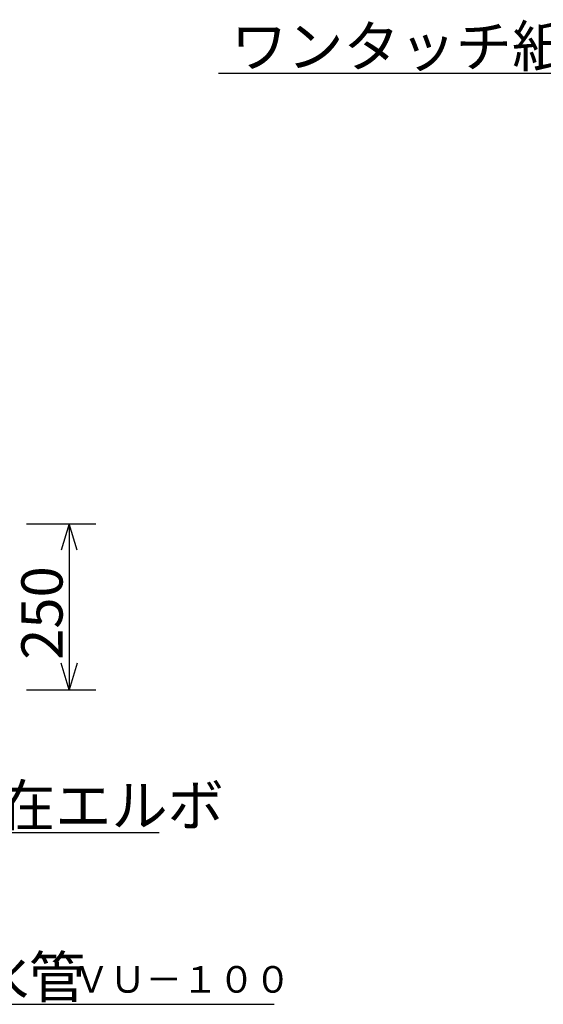
# Model space of a CAD drawing. Extents: x 33 to 287, y 21 to 182.
# Drawn here: x 111 to 151, y 21 to 95 of the extents above; entities that cross this region are included whole.
import ezdxf

# ---------------------------------------------------------------- set-up
doc = ezdxf.new("R2010")
doc.units = 0
doc.header["$LTSCALE"] = 20
doc.layers.add('10', color=6, linetype='CONTINUOUS')
doc.styles.add('KNJYOKO', font='TXT', dxfattribs={"bigfont": 'BIGFONT'})
doc.dimstyles.get("Standard").update_dxf_attribs({"dimtxt": 2.5, "dimasz": 2.5, "dimexe": 1.25, "dimexo": 0.625, "dimtad": 1, "dimcen": 2.5, "dimazin": 3, "dimtfac": 1, "dimtmove": 0, "dimatfit": 3})

# ---------------------------------------------------------------- blocks, each defined once
blk = doc.blocks.new('M0')
at = {"layer": '10', "color": 0, "linetype": 'BYBLOCK'}
for p, q in [((0, 0), (9.169, -7.507)), ((1.928, -0.803), (0, 0)), ((0, 0), (1.167, -1.731)), ((9.169, -7.507), (31.595, -7.507))]:
    blk.add_line(p, q, dxfattribs=at)
at = {"layer": '10', "color": 0, "linetype": 'BYBLOCK', "style": 'KNJYOKO'}
blk.add_text('※自在エルボ', height=3.1, dxfattribs=at).set_placement((11.095, -7.007))
blk = doc.blocks.new('M1')
at = {"layer": '10', "color": 0, "linetype": 'BYBLOCK'}
for p, q in [((0, 0), (14.141, -13.033)), ((1.877, -0.914), (0, 0)), ((0, 0), (1.064, -1.797)), ((14.141, -13.033), (47.224, -13.033))]:
    blk.add_line(p, q, dxfattribs=at)
at = {"layer": '10', "color": 0, "linetype": 'BYBLOCK', "style": 'KNJYOKO'}
blk.add_text('※汚水管', height=3.1, dxfattribs=at).set_placement((16.067, -12.533))
blk = doc.blocks.new('M2')
at = {"layer": '10', "color": 0, "linetype": 'BYBLOCK'}
for p, q in [((-9.041, 12.712), (-44.007, 12.712)), ((0, 0), (-9.041, 12.712)), ((0, 0), (-0.67, 1.978)), ((-1.648, 1.282), (0, 0))]:
    blk.add_line(p, q, dxfattribs=at)
at = {"layer": '10', "color": 0, "linetype": 'BYBLOCK', "style": 'KNJYOKO'}
blk.add_text(' ワンタッチ紙巻器 ', height=3.1, dxfattribs=at).set_placement((-44.007, 13.212))
blk = doc.blocks.new('*D7')
at = {"layer": '10', "color": 0, "linetype": 'BYBLOCK'}
for p, q in [((111.948, 56.939), (117.151, 56.939)), ((115.151, 56.939), (114.551, 54.939)), ((115.151, 56.939), (115.151, 44.439)), ((115.751, 54.939), (115.151, 56.939)), ((115.151, 44.439), (114.551, 46.439)), ((115.751, 46.439), (115.151, 44.439)), ((111.948, 44.439), (117.151, 44.439))]:
    blk.add_line(p, q, dxfattribs=at)
blk.add_text('250', height=3.1, rotation=90, dxfattribs=at).set_placement((114.651, 46.694))

msp = doc.modelspace()

# ---------------------------------------------------------------- block references
at = {"layer": '10', "color": 3, "linetype": 'CONTINUOUS'}
for name, p in [('M2', (170.392, 78.089)), ('M0', (90.317, 41.2)), ('M1', (83.358, 33.812))]:
    msp.add_blockref(name, p, dxfattribs=at)

# ---------------------------------------------------------------- texts
at = {"layer": '10', "color": 3, "linetype": 'CONTINUOUS', "style": 'KNJYOKO'}
msp.add_text('ＶＵ－１００', height=2, dxfattribs=at).set_placement((115.462, 21.654))

# ---------------------------------------------------------------- dimensions: what is measured, and where the dimension line sits
at = {"layer": '10', "color": 3, "linetype": 'CONTINUOUS'}
dim = msp.add_linear_dim(base=(115.151, 56.939), p1=(111.148, 44.439), p2=(111.148, 56.939), angle=90, dimstyle='Standard', dxfattribs=at)
dim.commit()
dim.dimension.update_dxf_attribs({"geometry": '*D7', "text_midpoint": (114.651, 50.689)})

doc.saveas('drawing.dxf')
